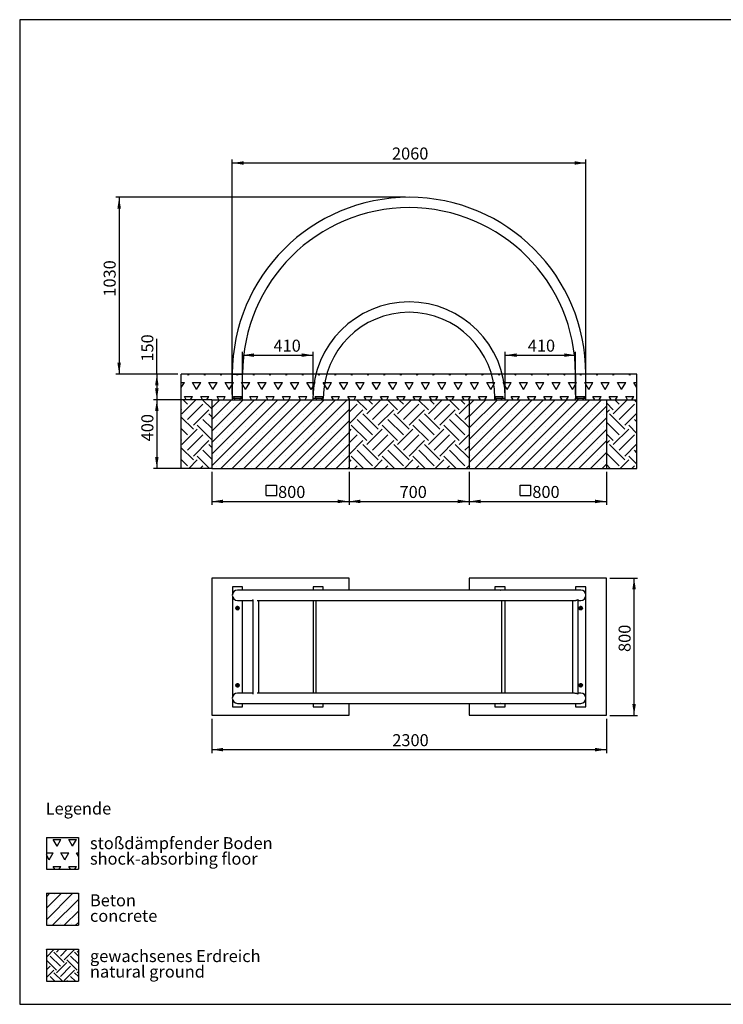
# Model space of a CAD drawing. Units: millimetres. Extents: x 5 to 415, y 5 to 292.
# Drawn here: x 5 to 210, y 5 to 292 of the extents above; entities that cross this region are included whole.
import ezdxf

# ---------------------------------------------------------------- set-up
doc = ezdxf.new("R2010")
doc.units = ezdxf.units.MM
doc.layers.add('1', color=7, linetype='Continuous', lineweight=25)
doc.styles.add('SLDTEXTSTYLE0', font='ISOCP', dxfattribs={"width": 0.96})
doc.styles.add('SLDTEXTSTYLE1', font='TXT', dxfattribs={"width": 0.75})
doc.dimstyles.new('SLDDIMSTYLE0', dxfattribs={"dimtxt": 3.5, "dimasz": 3.302, "dimexe": 0, "dimexo": 0.0625, "dimgap": 0.875, "dimtad": 1, "dimdec": 0, "dimlfac": 20, "dimrnd": 1e-09, "dimzin": 12, "dimdsep": 46, "dimtxsty": 'SLDTEXTSTYLE0', "dimsah": 1, "dimcen": 0.09, "dimadec": 0, "dimazin": 3, "dimtfac": 1, "dimtdec": 0, "dimtofl": 0, "dimtmove": 0, "dimatfit": 3, "dimfxl": 0, "dimfrac": 2, "dimtolj": 1, "dimtzin": 12, "dimarcsym": 0})
doc.dimstyles.new('SLDDIMSTYLE1', dxfattribs={"dimtxt": 3.5, "dimasz": 3.302, "dimexe": 0, "dimexo": 0.0625, "dimgap": 0.875, "dimtad": 1, "dimlfac": 20, "dimrnd": 1e-09, "dimzin": 12, "dimdsep": 46, "dimtxsty": 'SLDTEXTSTYLE0', "dimsah": 1, "dimcen": 0.09, "dimadec": 0, "dimazin": 3, "dimtfac": 1, "dimtofl": 0, "dimtmove": 0, "dimatfit": 3, "dimfxl": 0, "dimfrac": 2, "dimtolj": 1, "dimtzin": 12, "dimarcsym": 0})

# ---------------------------------------------------------------- blocks, each defined once
blk = doc.blocks.new('SW_HATCH_0')
at = {"color": 0, "linetype": 'Continuous', "lineweight": 25}
for p, q in [((0, 2.25), (0.02, 2.27)), ((0, 0), (2.2, 2.2)), ((4.07, -2.67), (1.07, 0.32)), ((5.19, -1.55), (2.2, 1.45)), ((2.94, 2.2), (2.87, 2.27)), ((2.94, 1.45), (3.77, 2.27)), ((4.07, 0.32), (6.01, 2.27)), ((5.19, -0.8), (8.18, 2.2)), ((9.32, -1.94), (7.06, 0.32)), ((9.32, 0.31), (8.18, 1.45)), ((8.93, 2.2), (8.86, 2.27)), ((8.93, 1.45), (9.32, 1.84)), ((2.94, -3.79), (0, -0.85)), ((0, -3.74), (1.07, -2.67)), ((2.94, -4.54), (5.94, -1.55)), ((4.07, -5.66), (7.06, -2.67)), ((8.93, -3.79), (5.94, -0.8)), ((0, -5.99), (2.2, -3.79)), ((2.46, -7.05), (1.07, -5.66)), ((4.71, -7.05), (2.2, -4.54)), ((5.19, -6.78), (8.18, -3.79)), ((8.45, -7.05), (7.06, -5.66)), ((9.32, -5.68), (8.18, -4.54)), ((8.93, -4.54), (9.32, -4.15)), ((0.22, -7.05), (0, -6.83)), ((6.2, -7.05), (5.94, -6.78))]:
    blk.add_line(p, q, dxfattribs=at)
blk = doc.blocks.new('SW_HATCH_1')
at = {"color": 0, "linetype": 'Continuous', "lineweight": 25}
for p, q in [((0, 0), (-1.13, 1.96)), ((-1.13, 1.96), (1.13, 1.96)), ((0, 0), (1.13, 1.96)), ((4.54, 0), (3.4, 1.96)), ((3.4, 1.96), (5.67, 1.96)), ((4.54, 0), (5.67, 1.96)), ((-3.1, -1.96), (-1.13, -1.96)), ((-2.27, -3.93), (-3.1, -2.48)), ((-2.27, -3.93), (-1.13, -1.96)), ((2.27, -3.93), (1.13, -1.96)), ((1.13, -1.96), (3.4, -1.96)), ((2.27, -3.93), (3.4, -1.96)), ((6.22, -2.91), (5.67, -1.96)), ((5.67, -1.96), (6.22, -1.96)), ((-0.66, -6.72), (-1.13, -5.89)), ((-1.13, -5.89), (1.13, -5.89)), ((0.66, -6.72), (1.13, -5.89)), ((3.88, -6.72), (3.4, -5.89)), ((3.4, -5.89), (5.67, -5.89)), ((5.19, -6.72), (5.67, -5.89))]:
    blk.add_line(p, q, dxfattribs=at)
blk = doc.blocks.new('SW_NOTE_0_2')
at = {"layer": '1', "color": 0, "char_height": 3.5, "attachment_point": 1, "style": 'SLDTEXTSTYLE1'}
for s, insert in [('Beton', (0, 4.51)), ('concrete', (0, -0.01))]:
    blk.add_mtext(s, dxfattribs=dict(at, insert=insert))
blk = doc.blocks.new('SW_NOTE_0_3')
at = {"layer": '1', "color": 0, "char_height": 3.5, "attachment_point": 1, "style": 'SLDTEXTSTYLE1'}
for s, insert in [('gewachsenes Erdreich', (0, 4.51)), ('natural ground', (0, -0.01))]:
    blk.add_mtext(s, dxfattribs=dict(at, insert=insert))
blk = doc.blocks.new('SW_NOTE_0_4')
at = {"layer": '1', "color": 0, "char_height": 3.5, "attachment_point": 1, "style": 'SLDTEXTSTYLE1'}
for s, insert in [('stoßdämpfender Boden', (0, 4.51)), ('shock-absorbing floor', (0, -0.01))]:
    blk.add_mtext(s, dxfattribs=dict(at, insert=insert))
blk = doc.blocks.new('SW_HATCH_2')
at = {"color": 0, "linetype": 'Continuous', "lineweight": 25}
for p, q in [((-3.37, 3.37), (0.7, 7.44)), ((-1.68, 6.17), (-2.95, 7.44)), ((-1.68, 1.68), (2.81, 6.17)), ((5.36, 4.74), (2.67, 7.44)), ((-3.37, 4.49), (-3.52, 4.64)), ((0, 0), (4.49, 4.49)), ((5.36, 2.5), (4.49, 3.37)), ((0, -1.12), (-3.52, 2.39)), ((5.36, -0.87), (2.81, 1.68)), ((-1.68, -2.81), (-3.52, -0.97)), ((-3.37, -5.61), (1.12, -1.12)), ((-1.68, -7.3), (2.81, -2.81)), ((5.36, -4.24), (1.12, 0)), ((-3.37, -4.49), (-3.52, -4.34)), ((0, -8.98), (4.49, -4.49)), ((5.36, -6.48), (4.49, -5.61)), ((0, -10.1), (-3.52, -6.59)), ((5.36, -9.85), (2.81, -7.3)), ((-1.68, -11.79), (-3.52, -9.95)), ((-1.34, -12.56), (1.12, -10.1)), ((4.71, -12.56), (1.12, -8.98)), ((2.03, -12.56), (2.81, -11.79))]:
    blk.add_line(p, q, dxfattribs=at)
blk = doc.blocks.new('SW_HATCH_3')
at = {"color": 0, "linetype": 'Continuous', "lineweight": 25}
for p, q in [((0, 6.74), (0.24, 6.98)), ((5.15, 4.03), (2.21, 6.98)), ((5.15, 2.91), (9.22, 6.98)), ((6.84, 5.71), (5.57, 6.98)), ((14.13, 4.03), (11.19, 6.98)), ((14.13, 2.91), (18.2, 6.98)), ((15.82, 5.71), (14.55, 6.98)), ((23.11, 4.03), (20.17, 6.98)), ((23.11, 2.91), (27.18, 6.98)), ((24.8, 5.71), (23.53, 6.98)), ((32.09, 4.03), (29.15, 6.98)), ((32.09, 2.91), (35, 5.81)), ((33.78, 5.71), (32.51, 6.98)), ((0, 3.37), (2.35, 5.71)), ((0, 0), (4.03, 4.03)), ((8.52, -1.58), (4.03, 2.91)), ((6.84, 1.22), (11.33, 5.71)), ((8.52, -0.46), (13.01, 4.03)), ((17.5, -1.58), (13.01, 2.91)), ((15.82, 1.22), (20.31, 5.71)), ((17.5, -0.46), (21.99, 4.03)), ((26.48, -1.58), (21.99, 2.91)), ((24.8, 1.22), (29.29, 5.71)), ((26.48, -0.46), (30.97, 4.03)), ((35, -1.12), (30.97, 2.91)), ((6.84, -3.27), (2.35, 1.22)), ((15.82, -3.27), (11.33, 1.22)), ((24.8, -3.27), (20.31, 1.22)), ((33.78, -3.27), (29.29, 1.22)), ((33.78, 1.22), (35, 2.45)), ((0, -2.25), (0.66, -1.58)), ((5.15, -4.95), (0.66, -0.46)), ((5.15, -6.07), (9.64, -1.58)), ((14.13, -4.95), (9.64, -0.46)), ((14.13, -6.07), (18.62, -1.58)), ((23.11, -4.95), (18.62, -0.46)), ((23.11, -6.07), (27.6, -1.58)), ((32.09, -4.95), (27.6, -0.46)), ((0, -5.61), (2.35, -3.27)), ((0, -8.98), (4.03, -4.95)), ((6.84, -7.76), (11.33, -3.27)), ((8.52, -9.44), (13.01, -4.95)), ((15.82, -7.76), (20.31, -3.27)), ((17.5, -9.44), (21.99, -4.95)), ((24.8, -7.76), (29.29, -3.27)), ((26.48, -9.44), (30.97, -4.95)), ((32.09, -6.07), (35, -3.17)), ((6.84, -12.25), (2.35, -7.76)), ((8.52, -10.56), (4.03, -6.07)), ((15.82, -12.25), (11.33, -7.76)), ((17.5, -10.56), (13.01, -6.07)), ((24.8, -12.25), (20.31, -7.76)), ((26.48, -10.56), (21.99, -6.07)), ((33.78, -12.25), (29.29, -7.76)), ((35, -10.1), (30.97, -6.07)), ((33.78, -7.76), (35, -6.53)), ((0, -11.23), (0.66, -10.56)), ((4.24, -13.02), (0.66, -9.44)), ((7.18, -13.02), (9.64, -10.56)), ((13.23, -13.02), (9.64, -9.44)), ((16.16, -13.02), (18.62, -10.56)), ((22.21, -13.02), (18.62, -9.44)), ((25.14, -13.02), (27.6, -10.56)), ((31.19, -13.02), (27.6, -9.44)), ((1.57, -13.02), (2.35, -12.25)), ((10.55, -13.02), (11.33, -12.25)), ((19.53, -13.02), (20.31, -12.25)), ((28.51, -13.02), (29.29, -12.25)), ((34.12, -13.02), (35, -12.15))]:
    blk.add_line(p, q, dxfattribs=at)
blk = doc.blocks.new('SW_HATCH_4')
at = {"color": 0, "linetype": 'Continuous', "lineweight": 25}
for p, q in [((1.99, -0.25), (6.06, 3.82)), ((3.68, 2.56), (2.41, 3.82)), ((8.88, 2.97), (8.03, 3.82)), ((1.99, 0.87), (0, 2.87)), ((0, 0), (0.87, 0.87)), ((3.68, -1.93), (8.17, 2.56)), ((3.68, -6.42), (0, -2.75)), ((5.36, -4.74), (0.87, -0.25)), ((5.36, -3.62), (8.88, -0.1)), ((8.88, -2.65), (8.17, -1.93)), ((1.99, -9.23), (6.48, -4.74)), ((8.88, -6.01), (6.48, -3.62)), ((1.99, -8.11), (0, -6.11)), ((0, -8.98), (0.87, -8.11)), ((3.68, -10.91), (8.17, -6.42)), ((5.36, -13.72), (0.87, -9.23)), ((5.36, -12.6), (8.88, -9.08)), ((8.88, -11.63), (8.17, -10.91)), ((3.68, -15.41), (0, -11.73)), ((4.02, -16.18), (6.48, -13.72)), ((8.88, -14.99), (6.48, -12.6)), ((1.09, -16.18), (0, -15.09)), ((7.39, -16.18), (8.17, -15.41))]:
    blk.add_line(p, q, dxfattribs=at)
blk = doc.blocks.new('SW_HATCH_5')
at = {"color": 0, "linetype": 'Continuous', "lineweight": 25}
for p, q in [((0, 0), (-0.21, 0.37)), ((0, 0), (0.21, 0.37)), ((4.76, 0), (4.55, 0.37)), ((4.76, 0), (4.98, 0.37)), ((9.52, 0), (9.31, 0.37)), ((9.52, 0), (9.74, 0.37)), ((14.29, 0), (14.07, 0.37)), ((14.29, 0), (14.5, 0.37)), ((19.05, 0), (18.84, 0.37)), ((19.05, 0), (19.26, 0.37)), ((23.81, 0), (23.6, 0.37)), ((23.81, 0), (24.03, 0.37)), ((28.57, 0), (28.36, 0.37)), ((28.57, 0), (28.79, 0.37)), ((33.34, 0), (33.12, 0.37)), ((33.34, 0), (33.55, 0.37)), ((38.1, 0), (37.89, 0.37)), ((38.1, 0), (38.31, 0.37)), ((42.86, 0), (42.65, 0.37)), ((42.86, 0), (43.08, 0.37)), ((47.62, 0), (47.41, 0.37)), ((47.62, 0), (47.84, 0.37)), ((52.39, 0), (52.17, 0.37)), ((52.39, 0), (52.6, 0.37)), ((57.15, 0), (56.94, 0.37)), ((57.15, 0), (57.36, 0.37)), ((61.91, 0), (61.7, 0.37)), ((61.91, 0), (62.13, 0.37)), ((66.67, 0), (66.46, 0.37)), ((66.67, 0), (66.89, 0.37)), ((71.44, 0), (71.22, 0.37)), ((71.44, 0), (71.65, 0.37)), ((76.2, 0), (75.99, 0.37)), ((76.2, 0), (76.41, 0.37)), ((80.96, 0), (80.75, 0.37)), ((80.96, 0), (81.18, 0.37)), ((85.72, 0), (85.51, 0.37)), ((85.72, 0), (85.94, 0.37)), ((90.49, 0), (90.27, 0.37)), ((90.49, 0), (90.7, 0.37)), ((95.25, 0), (95.04, 0.37)), ((95.25, 0), (95.46, 0.37)), ((100.01, 0), (99.8, 0.37)), ((100.01, 0), (100.23, 0.37)), ((104.77, 0), (104.56, 0.37)), ((104.77, 0), (104.99, 0.37)), ((109.54, 0), (109.32, 0.37)), ((109.54, 0), (109.75, 0.37)), ((114.3, 0), (114.09, 0.37)), ((114.3, 0), (114.51, 0.37)), ((119.06, 0), (118.85, 0.37)), ((119.06, 0), (119.28, 0.37)), ((123.82, 0), (123.61, 0.37)), ((123.82, 0), (124.04, 0.37)), ((128.59, 0), (128.37, 0.37)), ((128.59, 0), (128.8, 0.37)), ((-2.08, -3.61), (-1.19, -2.06)), ((-2.08, -2.06), (-1.19, -2.06)), ((2.38, -4.12), (1.19, -2.06)), ((1.19, -2.06), (3.57, -2.06)), ((2.38, -4.12), (3.57, -2.06)), ((7.14, -4.12), (5.95, -2.06)), ((5.95, -2.06), (8.33, -2.06)), ((7.14, -4.12), (8.33, -2.06)), ((11.91, -4.12), (10.72, -2.06)), ((10.72, -2.06), (13.1, -2.06)), ((11.91, -4.12), (13.1, -2.06)), ((16.67, -4.12), (15.48, -2.06)), ((15.48, -2.06), (17.86, -2.06)), ((16.67, -4.12), (17.86, -2.06)), ((21.43, -4.12), (20.24, -2.06)), ((20.24, -2.06), (22.62, -2.06)), ((21.43, -4.12), (22.62, -2.06)), ((26.19, -4.12), (25, -2.06)), ((25, -2.06), (27.38, -2.06)), ((26.19, -4.12), (27.38, -2.06)), ((30.96, -4.12), (29.77, -2.06)), ((29.77, -2.06), (32.15, -2.06)), ((30.96, -4.12), (32.15, -2.06)), ((35.72, -4.12), (34.53, -2.06)), ((34.53, -2.06), (36.91, -2.06)), ((35.72, -4.12), (36.91, -2.06)), ((40.48, -4.12), (39.29, -2.06)), ((39.29, -2.06), (41.67, -2.06)), ((40.48, -4.12), (41.67, -2.06)), ((45.24, -4.12), (44.05, -2.06)), ((44.05, -2.06), (46.43, -2.06)), ((45.24, -4.12), (46.43, -2.06)), ((50.01, -4.12), (48.82, -2.06)), ((48.82, -2.06), (51.2, -2.06)), ((50.01, -4.12), (51.2, -2.06)), ((54.77, -4.12), (53.58, -2.06)), ((53.58, -2.06), (55.96, -2.06)), ((54.77, -4.12), (55.96, -2.06)), ((59.53, -4.12), (58.34, -2.06)), ((58.34, -2.06), (60.72, -2.06)), ((59.53, -4.12), (60.72, -2.06)), ((64.29, -4.12), (63.1, -2.06)), ((63.1, -2.06), (65.48, -2.06)), ((64.29, -4.12), (65.48, -2.06)), ((69.06, -4.12), (67.87, -2.06)), ((67.87, -2.06), (70.25, -2.06)), ((69.06, -4.12), (70.25, -2.06)), ((73.82, -4.12), (72.63, -2.06)), ((72.63, -2.06), (75.01, -2.06)), ((73.82, -4.12), (75.01, -2.06)), ((78.58, -4.12), (77.39, -2.06)), ((77.39, -2.06), (79.77, -2.06)), ((78.58, -4.12), (79.77, -2.06)), ((83.34, -4.12), (82.15, -2.06)), ((82.15, -2.06), (84.53, -2.06)), ((83.34, -4.12), (84.53, -2.06)), ((88.11, -4.12), (86.92, -2.06)), ((86.92, -2.06), (89.3, -2.06)), ((88.11, -4.12), (89.3, -2.06)), ((92.87, -4.12), (91.68, -2.06)), ((91.68, -2.06), (94.06, -2.06)), ((92.87, -4.12), (94.06, -2.06)), ((97.63, -4.12), (96.44, -2.06)), ((96.44, -2.06), (98.82, -2.06)), ((97.63, -4.12), (98.82, -2.06)), ((102.39, -4.12), (101.2, -2.06)), ((101.2, -2.06), (103.58, -2.06)), ((102.39, -4.12), (103.58, -2.06)), ((107.16, -4.12), (105.97, -2.06)), ((105.97, -2.06), (108.35, -2.06)), ((107.16, -4.12), (108.35, -2.06)), ((111.92, -4.12), (110.73, -2.06)), ((110.73, -2.06), (113.11, -2.06)), ((111.92, -4.12), (113.11, -2.06)), ((116.68, -4.12), (115.49, -2.06)), ((115.49, -2.06), (117.87, -2.06)), ((116.68, -4.12), (117.87, -2.06)), ((121.44, -4.12), (120.25, -2.06)), ((120.25, -2.06), (122.63, -2.06)), ((121.44, -4.12), (122.63, -2.06)), ((126.21, -4.12), (125.02, -2.06)), ((125.02, -2.06), (127.4, -2.06)), ((126.21, -4.12), (127.4, -2.06)), ((130.67, -3.61), (129.78, -2.06)), ((129.78, -2.06), (130.67, -2.06)), ((-0.65, -7.13), (-1.19, -6.19)), ((-1.19, -6.19), (1.19, -6.19)), ((0.65, -7.13), (1.19, -6.19)), ((4.12, -7.13), (3.57, -6.19)), ((3.57, -6.19), (5.95, -6.19)), ((5.41, -7.13), (5.95, -6.19)), ((8.88, -7.13), (8.33, -6.19)), ((8.33, -6.19), (10.72, -6.19)), ((10.17, -7.13), (10.72, -6.19)), ((13.64, -7.13), (13.1, -6.19)), ((13.1, -6.19), (15.48, -6.19)), ((14.93, -7.13), (15.48, -6.19)), ((18.4, -7.13), (17.86, -6.19)), ((17.86, -6.19), (20.24, -6.19)), ((19.7, -7.13), (20.24, -6.19)), ((23.17, -7.13), (22.62, -6.19)), ((22.62, -6.19), (25, -6.19)), ((24.46, -7.13), (25, -6.19)), ((27.93, -7.13), (27.38, -6.19)), ((27.38, -6.19), (29.77, -6.19)), ((29.22, -7.13), (29.77, -6.19)), ((32.69, -7.13), (32.15, -6.19)), ((32.15, -6.19), (34.53, -6.19)), ((33.98, -7.13), (34.53, -6.19)), ((37.45, -7.13), (36.91, -6.19)), ((36.91, -6.19), (39.29, -6.19)), ((38.75, -7.13), (39.29, -6.19)), ((42.22, -7.13), (41.67, -6.19)), ((41.67, -6.19), (44.05, -6.19)), ((43.51, -7.13), (44.05, -6.19)), ((46.98, -7.13), (46.43, -6.19)), ((46.43, -6.19), (48.82, -6.19)), ((48.27, -7.13), (48.82, -6.19)), ((51.74, -7.13), (51.2, -6.19)), ((51.2, -6.19), (53.58, -6.19)), ((53.03, -7.13), (53.58, -6.19)), ((56.5, -7.13), (55.96, -6.19)), ((55.96, -6.19), (58.34, -6.19)), ((57.8, -7.13), (58.34, -6.19)), ((61.27, -7.13), (60.72, -6.19)), ((60.72, -6.19), (63.1, -6.19)), ((62.56, -7.13), (63.1, -6.19)), ((66.03, -7.13), (65.48, -6.19)), ((65.48, -6.19), (67.87, -6.19)), ((67.32, -7.13), (67.87, -6.19)), ((70.79, -7.13), (70.25, -6.19)), ((70.25, -6.19), (72.63, -6.19)), ((72.08, -7.13), (72.63, -6.19)), ((75.55, -7.13), (75.01, -6.19)), ((75.01, -6.19), (77.39, -6.19)), ((76.85, -7.13), (77.39, -6.19)), ((80.32, -7.13), (79.77, -6.19)), ((79.77, -6.19), (82.15, -6.19)), ((81.61, -7.13), (82.15, -6.19)), ((85.08, -7.13), (84.53, -6.19)), ((84.53, -6.19), (86.92, -6.19)), ((86.37, -7.13), (86.92, -6.19)), ((89.84, -7.13), (89.3, -6.19)), ((89.3, -6.19), (91.68, -6.19)), ((91.13, -7.13), (91.68, -6.19)), ((94.6, -7.13), (94.06, -6.19)), ((94.06, -6.19), (96.44, -6.19)), ((95.9, -7.13), (96.44, -6.19)), ((99.37, -7.13), (98.82, -6.19)), ((98.82, -6.19), (101.2, -6.19)), ((100.66, -7.13), (101.2, -6.19)), ((104.13, -7.13), (103.58, -6.19)), ((103.58, -6.19), (105.97, -6.19)), ((105.42, -7.13), (105.97, -6.19)), ((108.89, -7.13), (108.35, -6.19)), ((108.35, -6.19), (110.73, -6.19)), ((110.18, -7.13), (110.73, -6.19)), ((113.65, -7.13), (113.11, -6.19)), ((113.11, -6.19), (115.49, -6.19)), ((114.95, -7.13), (115.49, -6.19)), ((118.42, -7.13), (117.87, -6.19)), ((117.87, -6.19), (120.25, -6.19)), ((119.71, -7.13), (120.25, -6.19)), ((123.18, -7.13), (122.63, -6.19)), ((122.63, -6.19), (125.02, -6.19)), ((124.47, -7.13), (125.02, -6.19)), ((127.94, -7.13), (127.4, -6.19)), ((127.4, -6.19), (129.78, -6.19)), ((129.23, -7.13), (129.78, -6.19))]:
    blk.add_line(p, q, dxfattribs=at)
blk = doc.blocks.new('_D')
at = {"layer": '1', "color": 7}
for p, q in [((117.45, 240.23), (32.97, 240.23)), ((33.97, 240.23), (33.97, 188.72)), ((51.08, 188.72), (32.97, 188.72))]:
    blk.add_line(p, q, dxfattribs=at)
for points in [[(33.97, 240.23), (33.46, 236.93), (34.48, 236.93)], [(33.97, 188.72), (34.48, 192.02), (33.46, 192.02)]]:
    blk.add_solid(points, dxfattribs=at)
at = {"layer": '1', "color": 7, "insert": (29.46, 211.28), "char_height": 3.5, "attachment_point": 1, "rotation": 90, "style": 'SLDTEXTSTYLE0'}
blk.add_mtext('1030', dxfattribs=at)
blk = doc.blocks.new('_D_1')
at = {"layer": '1', "color": 7}
for p, q in [((44.95, 188.72), (44.95, 198.98)), ((51.08, 188.72), (43.95, 188.72)), ((44.95, 188.72), (44.95, 181.22)), ((51.08, 181.22), (43.95, 181.22))]:
    blk.add_line(p, q, dxfattribs=at)
for points in [[(44.95, 188.72), (44.45, 185.42), (45.46, 185.42)], [(44.95, 181.22), (45.46, 184.52), (44.45, 184.52)]]:
    blk.add_solid(points, dxfattribs=at)
at = {"layer": '1', "color": 7, "insert": (40.44, 192.34), "char_height": 3.5, "attachment_point": 1, "rotation": 90, "style": 'SLDTEXTSTYLE0'}
blk.add_mtext('150', dxfattribs=at)
blk = doc.blocks.new('SW_SYMBOL_MOD_BOX')
at = {"layer": '1', "color": 0}
for p, q in [((200, 200), (200, 800)), ((200, 800), (800, 800)), ((800, 800), (800, 200)), ((200, 200), (800, 200))]:
    blk.add_line(p, q, dxfattribs=at)
blk = doc.blocks.new('_D_2')
at = {"layer": '1'}
for p, q in [((60.95, 160.22), (60.95, 150.58)), ((100.95, 160.22), (100.95, 150.58)), ((60.95, 151.58), (100.95, 151.58))]:
    blk.add_line(p, q, dxfattribs=at)
for points in [[(60.95, 151.58), (64.26, 151.07), (64.26, 152.09)], [(100.95, 151.58), (97.65, 152.09), (97.65, 151.07)]]:
    blk.add_solid(points, dxfattribs=at)
at = {"layer": '1', "xscale": 0.005003419972640219, "yscale": 0.005003419972640219, "zscale": 0.005003419972640219}
blk.add_blockref('SW_SYMBOL_MOD_BOX', (75.78, 152.33), dxfattribs=at)
at = {"layer": '1', "insert": (80.28, 156.09), "char_height": 3.5, "attachment_point": 1, "style": 'SLDTEXTSTYLE0'}
blk.add_mtext('800', dxfattribs=at)
blk = doc.blocks.new('_D_3')
at = {"layer": '1'}
for p, q in [((135.95, 160.22), (135.95, 150.58)), ((175.95, 160.22), (175.95, 150.58)), ((135.95, 151.58), (175.95, 151.58))]:
    blk.add_line(p, q, dxfattribs=at)
for points in [[(135.95, 151.58), (139.26, 151.07), (139.26, 152.09)], [(175.95, 151.58), (172.65, 152.09), (172.65, 151.07)]]:
    blk.add_solid(points, dxfattribs=at)
at = {"layer": '1', "xscale": 0.005003419972640219, "yscale": 0.005003419972640219, "zscale": 0.005003419972640219}
blk.add_blockref('SW_SYMBOL_MOD_BOX', (149.86, 152.33), dxfattribs=at)
at = {"layer": '1', "insert": (154.36, 156.09), "char_height": 3.5, "attachment_point": 1, "style": 'SLDTEXTSTYLE0'}
blk.add_mtext('800', dxfattribs=at)
blk = doc.blocks.new('_D_4')
at = {"layer": '1'}
for p, q in [((59.95, 181.22), (43.95, 181.22)), ((44.95, 181.22), (44.95, 161.22)), ((59.95, 161.22), (43.95, 161.22))]:
    blk.add_line(p, q, dxfattribs=at)
for points in [[(44.95, 181.22), (44.45, 177.92), (45.46, 177.92)], [(44.95, 161.22), (45.46, 164.52), (44.45, 164.52)]]:
    blk.add_solid(points, dxfattribs=at)
at = {"layer": '1', "insert": (40.44, 169.1), "char_height": 3.5, "attachment_point": 1, "rotation": 90, "style": 'SLDTEXTSTYLE0'}
blk.add_mtext('400', dxfattribs=at)
blk = doc.blocks.new('_D_5')
at = {"layer": '1'}
for p, q in [((66.95, 182.72), (66.95, 251.23)), ((66.95, 250.23), (169.95, 250.23)), ((169.95, 182.72), (169.95, 251.23))]:
    blk.add_line(p, q, dxfattribs=at)
for points in [[(66.95, 250.23), (70.26, 249.72), (70.26, 250.74)], [(169.95, 250.23), (166.65, 250.74), (166.65, 249.72)]]:
    blk.add_solid(points, dxfattribs=at)
at = {"layer": '1', "insert": (113.47, 254.74), "char_height": 3.5, "attachment_point": 1, "style": 'SLDTEXTSTYLE0'}
blk.add_mtext('2060', dxfattribs=at)
blk = doc.blocks.new('_D_6')
at = {"layer": '1'}
for p, q in [((69.95, 182.72), (69.95, 195.22)), ((90.46, 182.72), (90.46, 195.22)), ((69.95, 194.22), (90.46, 194.22))]:
    blk.add_line(p, q, dxfattribs=at)
for points in [[(69.95, 194.22), (73.26, 193.71), (73.26, 194.73)], [(90.46, 194.22), (87.16, 194.73), (87.16, 193.71)]]:
    blk.add_solid(points, dxfattribs=at)
at = {"layer": '1', "insert": (78.95, 198.73), "char_height": 3.5, "attachment_point": 1, "style": 'SLDTEXTSTYLE0'}
blk.add_mtext('410', dxfattribs=at)
blk = doc.blocks.new('_D_7')
at = {"layer": '1'}
for p, q in [((146.45, 182.72), (146.45, 195.22)), ((166.95, 182.72), (166.95, 195.22)), ((146.45, 194.22), (166.95, 194.22))]:
    blk.add_line(p, q, dxfattribs=at)
for points in [[(146.45, 194.22), (149.75, 193.71), (149.75, 194.73)], [(166.95, 194.22), (163.65, 194.73), (163.65, 193.71)]]:
    blk.add_solid(points, dxfattribs=at)
at = {"layer": '1', "insert": (153.04, 198.73), "char_height": 3.5, "attachment_point": 1, "style": 'SLDTEXTSTYLE0'}
blk.add_mtext('410', dxfattribs=at)
blk = doc.blocks.new('_D_8')
at = {"layer": '1'}
for p, q in [((100.95, 160.22), (100.95, 150.58)), ((135.95, 160.22), (135.95, 150.58)), ((100.95, 151.58), (135.95, 151.58))]:
    blk.add_line(p, q, dxfattribs=at)
for points in [[(100.95, 151.58), (104.26, 151.07), (104.26, 152.09)], [(135.95, 151.58), (132.65, 152.09), (132.65, 151.07)]]:
    blk.add_solid(points, dxfattribs=at)
at = {"layer": '1', "insert": (115.67, 156.09), "char_height": 3.5, "attachment_point": 1, "style": 'SLDTEXTSTYLE0'}
blk.add_mtext('700', dxfattribs=at)
blk = doc.blocks.new('_D_9')
at = {"layer": '1'}
for p, q in [((176.95, 129.23), (185.01, 129.23)), ((184.01, 89.23), (184.01, 129.23)), ((176.95, 89.23), (185.01, 89.23))]:
    blk.add_line(p, q, dxfattribs=at)
for points in [[(184.01, 129.23), (183.5, 125.93), (184.52, 125.93)], [(184.01, 89.23), (184.52, 92.53), (183.5, 92.53)]]:
    blk.add_solid(points, dxfattribs=at)
at = {"layer": '1', "insert": (179.5, 107.7), "char_height": 3.5, "attachment_point": 1, "rotation": 90, "style": 'SLDTEXTSTYLE0'}
blk.add_mtext('800', dxfattribs=at)
blk = doc.blocks.new('_D_10')
at = {"layer": '1', "color": 7}
for p, q in [((60.95, 88.23), (60.95, 78.23)), ((175.95, 88.23), (175.95, 78.23)), ((60.95, 79.23), (175.95, 79.23))]:
    blk.add_line(p, q, dxfattribs=at)
for points in [[(60.95, 79.23), (64.26, 78.72), (64.26, 79.74)], [(175.95, 79.23), (172.65, 79.74), (172.65, 78.72)]]:
    blk.add_solid(points, dxfattribs=at)
at = {"layer": '1', "color": 7, "insert": (113.56, 83.74), "char_height": 3.5, "attachment_point": 1, "style": 'SLDTEXTSTYLE0'}
blk.add_mtext('2300', dxfattribs=at)

msp = doc.modelspace()

# ---------------------------------------------------------------- hatches: boundary and pattern name
at = {"layer": '1'}
h = msp.add_hatch(dxfattribs=at)
h.set_pattern_fill('SACNCR', style=0)
h.paths.add_polyline_path([(100.95499, 181.2213), (60.95499, 181.2213), (60.95499, 161.2213), (100.95499, 161.2213)], flags=0)
h = msp.add_hatch(dxfattribs=at)
h.set_pattern_fill('SACNCR', style=0)
h.paths.add_polyline_path([(175.95499, 181.2213), (135.95499, 181.2213), (135.95499, 161.2213), (175.95499, 161.2213)], flags=0)
h = msp.add_hatch(dxfattribs=at)
h.set_pattern_fill('SACNCR', color=256, style=0)
h.paths.add_polyline_path([(22.09136, 37.34819), (22.09136, 28.02826), (12.77143, 28.02826), (12.77143, 37.34819)], flags=0)

# ---------------------------------------------------------------- linework, layer by layer
at = {"color": 7, "linetype": 'Continuous', "lineweight": 25}
for p, q in [((66.94749, 188.7213), (66.94749, 181.7213)), ((66.94749, 188.7213), (68.45499, 188.7213)), ((69.96249, 188.7213), (66.94749, 188.7213)), ((68.45499, 188.7213), (69.96249, 188.7213)), ((69.96249, 181.7213), (69.96249, 188.7213)), ((166.94749, 188.7213), (166.94749, 181.7213)), ((169.96249, 188.7213), (166.94749, 188.7213)), ((169.96249, 181.7213), (169.96249, 188.7213)), ((60.95499, 181.2213), (100.95499, 181.2213)), ((60.95499, 181.2213), (60.95499, 161.2213)), ((66.95499, 181.7213), (66.94749, 181.7213)), ((66.95499, 181.7213), (69.95499, 181.7213)), ((66.95499, 181.2213), (66.95499, 181.7213)), ((69.96249, 181.7213), (69.95499, 181.7213)), ((69.95499, 181.2213), (69.95499, 181.7213)), ((90.44749, 181.7213), (90.46249, 181.7213)), ((90.46249, 181.2213), (90.46249, 181.7213)), ((90.46249, 181.7213), (93.46249, 181.7213)), ((93.46249, 181.2213), (93.46249, 181.7213)), ((100.95499, 181.2213), (100.95499, 161.2213)), ((135.95499, 181.2213), (135.95499, 161.2213)), ((135.95499, 181.2213), (175.95499, 181.2213)), ((143.44749, 181.7213), (146.44749, 181.7213)), ((143.44749, 181.2213), (143.44749, 181.7213)), ((146.46249, 181.7213), (146.44749, 181.7213)), ((146.44749, 181.2213), (146.44749, 181.7213)), ((166.94749, 181.7213), (169.94749, 181.7213)), ((166.94749, 181.2213), (166.94749, 181.7213)), ((169.94749, 181.7213), (169.96249, 181.7213)), ((169.94749, 181.2213), (169.94749, 181.7213)), ((175.95499, 181.2213), (175.95499, 161.2213)), ((60.95499, 161.2213), (100.95499, 161.2213)), ((135.95499, 161.2213), (175.95499, 161.2213)), ((100.95499, 129.23273), (60.95499, 129.23273)), ((60.95499, 129.23273), (60.95499, 89.23273)), ((100.95499, 125.74773), (100.95499, 129.23273)), ((135.95499, 129.23273), (135.95499, 125.74773)), ((175.95499, 129.23273), (135.95499, 129.23273)), ((175.95499, 89.23273), (175.95499, 129.23273)), ((66.95499, 126.73273), (66.95499, 124.38291)), ((69.95499, 126.73273), (66.95499, 126.73273)), ((69.95499, 125.74023), (69.95499, 126.73273)), ((90.46249, 126.73273), (90.46249, 125.74023)), ((93.46249, 126.73273), (90.46249, 126.73273)), ((93.46249, 125.74773), (93.46249, 126.73273)), ((146.44749, 126.73273), (143.44749, 126.73273)), ((143.44749, 126.73273), (143.44749, 125.74773)), ((146.44749, 125.74023), (146.44749, 126.73273)), ((166.94749, 126.73273), (166.94749, 125.74023)), ((169.94749, 126.73273), (166.94749, 126.73273)), ((169.94749, 124.44486), (169.94749, 126.73273)), ((66.95499, 124.08254), (66.95499, 94.38291)), ((168.45499, 125.74023), (68.45499, 125.74023)), ((144.95499, 125.74773), (91.95499, 125.74773)), ((169.94749, 94.44486), (169.94749, 124.0206)), ((68.14416, 120.76431), (67.98159, 120.58052)), ((67.98159, 120.58052), (68.05947, 120.34784)), ((68.30673, 120.9481), (68.14416, 120.76431)), ((68.54719, 120.8992), (68.30673, 120.9481)), ((68.45499, 122.72523), (72.96106, 122.72523)), ((68.78764, 120.8503), (68.54719, 120.8992)), ((68.86552, 120.61762), (68.78764, 120.8503)), ((69.95499, 95.74023), (69.95499, 122.72523)), ((72.96106, 122.92002), (72.96106, 95.54581)), ((74.18901, 122.72523), (166.68623, 122.72523)), ((74.64606, 95.74023), (74.64606, 122.72523)), ((90.46249, 122.72523), (90.46249, 95.74023)), ((91.41016, 95.74023), (91.41016, 122.72523)), ((145.49985, 95.74023), (145.49985, 122.72523)), ((146.44749, 95.74023), (146.44749, 122.72523)), ((166.05898, 122.72523), (166.05898, 95.74023)), ((167.74398, 95.4998), (167.74398, 122.96565)), ((167.74398, 122.72523), (168.45499, 122.72523)), ((168.12916, 120.76431), (167.96659, 120.58052)), ((168.29173, 120.9481), (168.12916, 120.76431)), ((168.53219, 120.8992), (168.29173, 120.9481)), ((168.77264, 120.8503), (168.53219, 120.8992)), ((168.9284, 120.38493), (168.85052, 120.61762)), ((68.13734, 120.11515), (68.3778, 120.06625)), ((68.3778, 120.06625), (68.61825, 120.01735)), ((68.61825, 120.01735), (68.78082, 120.20114)), ((68.78082, 120.20114), (68.9434, 120.38493)), ((168.04447, 120.34784), (168.12234, 120.11515)), ((168.12234, 120.11515), (168.3628, 120.06625)), ((168.3628, 120.06625), (168.60325, 120.01735)), ((168.60325, 120.01735), (168.76582, 120.20114)), ((168.76582, 120.20114), (168.9284, 120.38493)), ((68.14416, 98.26431), (67.98159, 98.08052)), ((67.98159, 98.08052), (68.05947, 97.84784)), ((68.13734, 97.61515), (68.3778, 97.56625)), ((68.30673, 98.4481), (68.14416, 98.26431)), ((68.54719, 98.3992), (68.30673, 98.4481)), ((68.78764, 98.3503), (68.54719, 98.3992)), ((68.61825, 97.51735), (68.78082, 97.70114)), ((68.78082, 97.70114), (68.9434, 97.88493)), ((68.86552, 98.11762), (68.78764, 98.3503)), ((168.12916, 98.26431), (167.96659, 98.08052)), ((168.04447, 97.84784), (168.12234, 97.61515)), ((168.12234, 97.61515), (168.3628, 97.56625)), ((168.29173, 98.4481), (168.12916, 98.26431)), ((168.53219, 98.3992), (168.29173, 98.4481)), ((168.77264, 98.3503), (168.53219, 98.3992)), ((168.60325, 97.51735), (168.76582, 97.70114)), ((168.76582, 97.70114), (168.9284, 97.88493)), ((168.9284, 97.88493), (168.85052, 98.11762)), ((68.3778, 97.56625), (68.61825, 97.51735)), ((72.96106, 95.74023), (68.45499, 95.74023)), ((166.68623, 95.74023), (74.17462, 95.74023)), ((168.45499, 95.74023), (167.74398, 95.74023)), ((168.3628, 97.56625), (168.60325, 97.51735)), ((66.95499, 94.08254), (66.95499, 91.73273)), ((68.45499, 92.72523), (168.45499, 92.72523)), ((69.95499, 91.73273), (69.95499, 92.72523)), ((90.46249, 92.72523), (90.46249, 91.73273)), ((91.95499, 92.71773), (144.95499, 92.71773)), ((93.46249, 91.73273), (93.46249, 92.71773)), ((100.95499, 89.23273), (100.95499, 92.71773)), ((135.95499, 92.71773), (135.95499, 89.23273)), ((143.44749, 92.71773), (143.44749, 91.73273)), ((146.44749, 91.73273), (146.44749, 92.72523)), ((166.94749, 92.72523), (166.94749, 91.73273)), ((169.94749, 91.73273), (169.94749, 94.0206)), ((60.95499, 89.23273), (100.95499, 89.23273)), ((66.95499, 91.73273), (69.95499, 91.73273)), ((90.46249, 91.73273), (93.46249, 91.73273)), ((135.95499, 89.23273), (175.95499, 89.23273)), ((143.44749, 91.73273), (146.44749, 91.73273)), ((166.94749, 91.73273), (169.94749, 91.73273))]:
    msp.add_line(p, q, dxfattribs=at)
at = {"color": 7, "linetype": 'Continuous', "lineweight": 25, "flags": 128}
for points in [[(91.95499, 125.74773), (91.87338, 125.74552), (91.8048, 125.74023)], [(144.95499, 125.74773), (145.03661, 125.74552), (145.10518, 125.74023)], [(91.8048, 92.72523), (91.87338, 92.71994), (91.95499, 92.71773)], [(145.10518, 92.72523), (145.03661, 92.71994), (144.95499, 92.71773)]]:
    msp.add_lwpolyline(points, dxfattribs=at)
at = {"color": 7, "linetype": 'Continuous', "lineweight": 25}
for centre, radius in [((68.46249, 120.48273), 0.5), ((68.46249, 120.48273), 0.25), ((68.46249, 120.48273), 0.2), ((168.44749, 120.48273), 0.5), ((168.44749, 120.48273), 0.25), ((168.44749, 120.48273), 0.2), ((68.46249, 97.98273), 0.5), ((68.46249, 97.98273), 0.25), ((68.46249, 97.98273), 0.2), ((168.44749, 97.98273), 0.5), ((168.44749, 97.98273), 0.25), ((168.44749, 97.98273), 0.2)]:
    msp.add_circle(centre, radius, dxfattribs=at)
for centre, radius, start, end in [((118.45499, 188.7213), 51.5075, 0, 180), ((118.45499, 188.7213), 48.4925, 0, 180), ((118.45499, 181.7213), 28.0075, 0, 180), ((118.45499, 181.7213), 24.9925, 0, 180), ((68.45499, 124.23273), 1.5075, 90, 270), ((168.45499, 124.23273), 1.5075, 0, 90), ((168.45499, 124.23273), 1.5075, 270, 90), ((168.45499, 124.23273), 1.5075, 270, 0), ((68.46249, 120.48273), 0.46, 118.5409405, 158.2367873), ((68.46249, 120.48273), 0.425, 138.5049851, 198.5049851), ((68.46249, 120.48273), 0.425, 78.5049851, 138.5049851), ((68.46249, 120.48273), 0.46, 56.9400291, 99.0471939), ((68.46249, 120.48273), 0.425, 18.5049851, 78.5049851), ((68.46249, 120.48273), 0.425, 318.5049851, 18.5049851), ((68.46249, 120.48273), 0.46, 358.3278711, 39.7918904), ((168.44749, 120.48273), 0.46, 118.6650515, 158.3312001), ((168.44749, 120.48273), 0.425, 138.5049851, 198.5049851), ((168.44749, 120.48273), 0.425, 78.5049851, 138.5049851), ((168.44749, 120.48273), 0.46, 57.1878418, 98.7167779), ((168.44749, 120.48273), 0.425, 18.5049851, 78.5049851), ((168.44749, 120.48273), 0.425, 318.5049851, 18.5049851), ((168.44749, 120.48273), 0.46, 352.936902, 40.0385105), ((68.46249, 120.48273), 0.46, 172.936902, 220.0385105), ((68.46249, 120.48273), 0.425, 198.5049851, 258.5049851), ((68.46249, 120.48273), 0.46, 237.1878418, 278.7167779), ((68.46249, 120.48273), 0.425, 258.5049851, 318.5049851), ((68.46249, 120.48273), 0.46, 298.6650515, 338.3312001), ((168.44749, 120.48273), 0.46, 178.3278711, 219.7918904), ((168.44749, 120.48273), 0.425, 198.5049851, 258.5049851), ((168.44749, 120.48273), 0.46, 236.9400291, 279.0471939), ((168.44749, 120.48273), 0.425, 258.5049851, 318.5049851), ((168.44749, 120.48273), 0.46, 298.5409405, 338.2367873), ((68.46249, 97.98273), 0.46, 172.936902, 220.0385105), ((68.46249, 97.98273), 0.46, 118.5409405, 158.2367873), ((68.46249, 97.98273), 0.425, 138.5049851, 198.5049851), ((68.46249, 97.98273), 0.425, 198.5049851, 258.5049851), ((68.46249, 97.98273), 0.425, 78.5049851, 138.5049851), ((68.46249, 97.98273), 0.46, 237.1878418, 278.7167779), ((68.46249, 97.98273), 0.425, 258.5049851, 318.5049851), ((68.46249, 97.98273), 0.46, 56.9400291, 99.0471939), ((68.46249, 97.98273), 0.425, 18.5049851, 78.5049851), ((68.46249, 97.98273), 0.46, 298.6650515, 338.3312001), ((68.46249, 97.98273), 0.425, 318.5049851, 18.5049851), ((68.46249, 97.98273), 0.46, 358.3278711, 39.7918904), ((168.44749, 97.98273), 0.46, 178.3278711, 219.7918904), ((168.44749, 97.98273), 0.46, 118.6650515, 158.3312001), ((168.44749, 97.98273), 0.425, 138.5049851, 198.5049851), ((168.44749, 97.98273), 0.425, 198.5049851, 258.5049851), ((168.44749, 97.98273), 0.425, 78.5049851, 138.5049851), ((168.44749, 97.98273), 0.46, 236.9400291, 279.0471939), ((168.44749, 97.98273), 0.425, 258.5049851, 318.5049851), ((168.44749, 97.98273), 0.46, 57.1878418, 98.7167779), ((168.44749, 97.98273), 0.425, 18.5049851, 78.5049851), ((168.44749, 97.98273), 0.46, 298.5409405, 338.2367873), ((168.44749, 97.98273), 0.425, 318.5049851, 18.5049851), ((168.44749, 97.98273), 0.46, 358.0094246, 40.0385105), ((68.45499, 94.23273), 1.5075, 90, 270), ((168.45499, 94.23273), 1.5075, 0, 90), ((168.45499, 94.23273), 1.5075, 270, 90), ((168.45499, 94.23273), 1.5075, 270, 0)]:
    msp.add_arc(centre, radius, start, end, dxfattribs=at)
for points, knots in [([(68.9434, 120.38493), (68.93689, 120.40435), (68.91106, 120.48153), (68.88501, 120.55937), (68.86552, 120.61762)], [0, 0, 0, 0, 0.251673145, 1, 1, 1, 1]), ([(72.96267, 122.92002), (72.96216, 122.9221), (72.95809, 122.93854), (72.97454, 122.95939), (73.00709, 122.97876), (73.04081, 122.98099), (73.05708, 122.98207)], [0, 0, 0, 0, 0.055442342, 0.437008487, 0.728288264, 1, 1, 1, 1]), ([(166.70775, 122.72623), (166.71462, 122.72586), (166.7625, 122.72323), (166.85778, 122.72972), (166.98711, 122.7453), (167.11442, 122.77146), (167.23668, 122.80475), (167.35353, 122.84387), (167.46379, 122.88633), (167.56378, 122.92809), (167.64054, 122.95965), (167.69374, 122.97844), (167.71235, 122.98069), (167.72104, 122.98175)], [0, 0, 0, 0, 0.015942157, 0.110995614, 0.209039719, 0.304039289, 0.401467787, 0.503271852, 0.607508341, 0.719280897, 0.834693362, 0.922796874, 1, 1, 1, 1]), ([(167.96659, 120.58052), (167.97309, 120.5611), (167.99892, 120.48392), (168.02497, 120.40609), (168.04447, 120.34784)], [0, 0, 0, 0, 0.251673145, 1, 1, 1, 1]), ([(168.85052, 120.61762), (168.83102, 120.67586), (168.80497, 120.7537), (168.77914, 120.83088), (168.77264, 120.8503)], [0, 0, 0, 0, 0.748326855, 1, 1, 1, 1]), ([(68.05947, 120.34784), (68.07896, 120.28959), (68.10501, 120.21175), (68.13084, 120.13457), (68.13734, 120.11515)], [0, 0, 0, 0, 0.748326855, 1, 1, 1, 1]), ([(68.05947, 97.84784), (68.07896, 97.78959), (68.10501, 97.71175), (68.13084, 97.63457), (68.13734, 97.61515)], [0, 0, 0, 0, 0.748326855, 1, 1, 1, 1]), ([(68.9434, 97.88493), (68.93689, 97.90435), (68.91106, 97.98153), (68.88501, 98.05937), (68.86552, 98.11762)], [0, 0, 0, 0, 0.251673145, 1, 1, 1, 1]), ([(167.96659, 98.08052), (167.97309, 98.0611), (167.99892, 97.98392), (168.02497, 97.90609), (168.04447, 97.84784)], [0, 0, 0, 0, 0.251673145, 1, 1, 1, 1]), ([(168.85052, 98.11762), (168.83102, 98.17586), (168.80497, 98.2537), (168.77914, 98.33088), (168.77264, 98.3503)], [0, 0, 0, 0, 0.748326855, 1, 1, 1, 1]), ([(72.96385, 95.54581), (72.96306, 95.54138), (72.95973, 95.52272), (72.98129, 95.50032), (73.01493, 95.4838), (73.04843, 95.48467), (73.0591, 95.48495)], [0, 0, 0, 0, 0.119314546, 0.502221145, 0.841402009, 1, 1, 1, 1]), ([(166.70803, 95.73841), (166.72739, 95.73911), (166.78671, 95.74125), (166.89134, 95.73261), (167.01604, 95.71493), (167.13845, 95.68802), (167.25781, 95.65411), (167.37292, 95.61448), (167.48174, 95.57181), (167.57957, 95.53064), (167.65571, 95.50007), (167.70307, 95.484), (167.71552, 95.48475), (167.71919, 95.48497)], [0, 0, 0, 0, 0.044389577, 0.136007923, 0.230249492, 0.323029537, 0.41800965, 0.521042231, 0.626579532, 0.738614923, 0.854431201, 0.957021924, 1, 1, 1, 1])]:
    msp.add_open_spline(points, degree=3, knots=knots, dxfattribs=at)
at = {"layer": '1'}
for p, q in [((415, 292), (5, 292)), ((5, 292), (5, 5)), ((184.8335, 188.7213), (52.07648, 188.7213)), ((52.07648, 161.2213), (52.07648, 188.7213)), ((184.8335, 161.2213), (184.8335, 188.7213)), ((60.95499, 161.2213), (52.07648, 161.2213)), ((12.77143, 53.66811), (22.09136, 53.66811)), ((12.77143, 53.66811), (12.77143, 44.34819)), ((22.09136, 53.66811), (22.09136, 44.34819)), ((12.77143, 44.34819), (22.09136, 44.34819)), ((12.77143, 37.34819), (22.09136, 37.34819)), ((12.77143, 37.34819), (12.77143, 28.02826)), ((22.09136, 37.34819), (22.09136, 28.02826)), ((12.77143, 28.02826), (22.09136, 28.02826)), ((12.77143, 21.02826), (22.09136, 21.02826)), ((12.77143, 21.02826), (12.77143, 11.70834)), ((22.09136, 21.02826), (22.09136, 11.70834)), ((12.77143, 11.70834), (22.09136, 11.70834)), ((5, 5), (415, 5))]:
    msp.add_line(p, q, dxfattribs=at)
at = {"layer": '1', "color": 7}
for p, q in [((60.95499, 181.2213), (52.07648, 181.2213)), ((100.95499, 181.2213), (135.95499, 181.2213)), ((175.95499, 181.2213), (184.8335, 181.2213)), ((100.95499, 161.2213), (135.95499, 161.2213)), ((175.95499, 161.2213), (184.8335, 161.2213))]:
    msp.add_line(p, q, dxfattribs=at)

# ---------------------------------------------------------------- block references
at = {"color": 7, "linetype": 'Continuous', "lineweight": 25}
for name, p in [('SW_HATCH_5', (54.16124, 188.35171)), ('SW_HATCH_2', (55.5932, 173.78428)), ('SW_HATCH_3', (100.95499, 174.2448)), ('SW_HATCH_4', (175.95499, 177.40275)), ('SW_HATCH_1', (15.875, 51.06457)), ('SW_HATCH_0', (12.77143, 18.75827))]:
    msp.add_blockref(name, p, dxfattribs=at)
at = {"layer": '1'}
for name, p in [('SW_NOTE_0_4', (25.47396, 49.21193)), ('SW_NOTE_0_2', (25.47396, 32.55386)), ('SW_NOTE_0_3', (25.47396, 16.30131))]:
    msp.add_blockref(name, p, dxfattribs=at)

# ---------------------------------------------------------------- texts
at = {"layer": '1', "insert": (12.57253, 63.82042), "char_height": 3.5, "attachment_point": 1, "style": 'SLDTEXTSTYLE1'}
msp.add_mtext('Legende', dxfattribs=at)

# ---------------------------------------------------------------- dimensions: what is measured, and where the dimension line sits
at = {"layer": '1'}
for base, p1, p2, dimstyle, picture, middle in [((169.94749, 250.2288), (66.95499, 181.7213), (169.94749, 181.7213), 'SLDDIMSTYLE0', '_D_5', (118.35976, 250.2288)), ((90.46249, 194.21725), (69.95499, 181.7213), (90.46249, 181.7213), 'SLDDIMSTYLE0', '_D_6', (82.44136, 194.21725)), ((135.95499, 151.58082), (100.95499, 161.2213), (135.95499, 161.2213), 'SLDDIMSTYLE1', '_D_8', (119.33985, 151.58082))]:
    dim = msp.add_linear_dim(base=base, p1=p1, p2=p2, dimstyle=dimstyle, dxfattribs=at)
    dim.commit()
    dim.dimension.update_dxf_attribs({"geometry": picture, "text_midpoint": middle, "dimtype": 160})
at = {"layer": '1', "color": 7}
for base, p1, p2, dimstyle, picture, middle in [((33.97002, 188.7213), (118.45499, 240.2288), (52.07648, 188.7213), 'SLDDIMSTYLE0', '_D', (33.97002, 215.82222)), ((44.95499, 181.2213), (52.07648, 188.7213), (52.07648, 181.2213), 'SLDDIMSTYLE1', '_D_1', (44.95499, 195.66106))]:
    dim = msp.add_linear_dim(base=base, p1=p1, p2=p2, angle=90, dimstyle=dimstyle, dxfattribs=at)
    dim.commit()
    dim.dimension.update_dxf_attribs({"geometry": picture, "text_midpoint": middle, "dimtype": 160})
at = {"layer": '1'}
for base, p1, p2, angle, picture, middle in [((166.94749, 194.21725), (146.44749, 181.7213), (166.94749, 181.7213), 0, '_D_7', (156.53069, 194.21725)), ((44.95499, 161.2213), (60.95499, 181.2213), (60.95499, 161.2213), 90, '_D_4', (44.95499, 172.93738)), ((184.00882, 129.23273), (175.95499, 89.23273), (175.95499, 129.23273), 90, '_D_9', (184.00882, 111.36826))]:
    dim = msp.add_linear_dim(base=base, p1=p1, p2=p2, angle=angle, dimstyle='SLDDIMSTYLE1', dxfattribs=at)
    dim.commit()
    dim.dimension.update_dxf_attribs({"geometry": picture, "text_midpoint": middle, "dimtype": 160})
for base, p1, p2, picture, middle in [((100.95499, 151.58082), (60.95499, 161.2213), (100.95499, 161.2213), '_D_2', (81.6979, 151.58082)), ((175.95499, 151.58082), (135.95499, 161.2213), (175.95499, 161.2213), '_D_3', (155.78132, 151.58082))]:
    dim = msp.add_linear_dim(base=base, p1=p1, p2=p2, text='{\\fGDT;o}<>', dimstyle='SLDDIMSTYLE1', dxfattribs=at)
    dim.commit()
    dim.dimension.update_dxf_attribs({"geometry": picture, "text_midpoint": middle, "dimtype": 160})
at = {"layer": '1', "color": 7}
dim = msp.add_linear_dim(base=(175.95499, 79.23273), p1=(60.95499, 89.23273), p2=(175.95499, 89.23273), dimstyle='SLDDIMSTYLE1', dxfattribs=at)
dim.commit()
dim.dimension.update_dxf_attribs({"geometry": '_D_10', "text_midpoint": (118.45499, 79.23273), "dimtype": 160})

doc.saveas('drawing.dxf')
